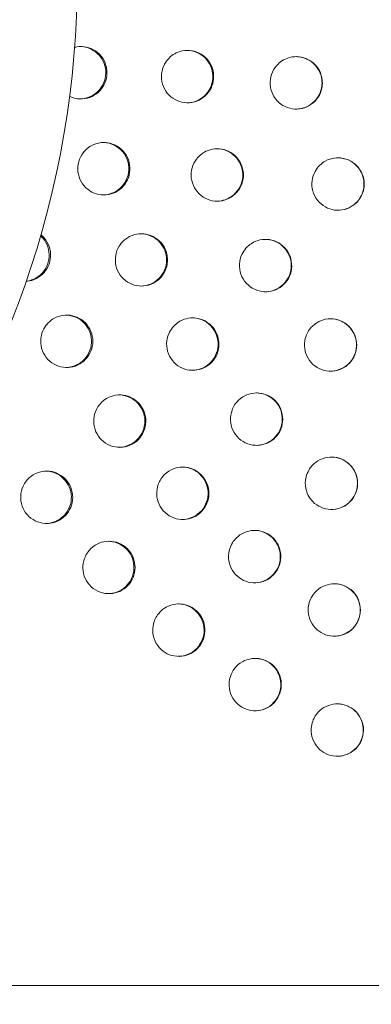
# Model space of a CAD drawing. Extents: x -22412 to -15133, y 10276 to 18264.
# Drawn here: x -18701 to -18654, y 13749 to 13881 of the extents above; entities that cross this region are included whole.
import ezdxf

# ---------------------------------------------------------------- set-up
doc = ezdxf.new("R2010")
doc.units = 0
doc.header["$MEASUREMENT"] = 0
doc.layers.add('B', color=3, linetype='Continuous')
doc.styles.add('KATALOG', font='swissl.ttf')
doc.dimstyles.new('KATALOG$0', dxfattribs={"dimscale": 200, "dimtxt": 1.75, "dimasz": 1, "dimexe": 0, "dimexo": 0, "dimgap": 0.3, "dimtad": 1, "dimlfac": 0.001, "dimzin": 0, "dimtxsty": 'KATALOG', "dimblk1": 'KATPFEIL', "dimblk2": 'KATPFEIL', "dimsah": 1, "dimcen": 1, "dimse1": 1, "dimse2": 1, "dimclrd": 256, "dimclre": 256, "dimclrt": 3, "dimadec": 0, "dimazin": 0, "dimtfac": 1, "dimtmove": 0, "dimatfit": 3, "dimldrblk": 'KATPFEIL', "dimfxl": 0, "dimtvp": 1, "dimtolj": 1, "dimtzin": 0, "dimarcsym": 0})

# ---------------------------------------------------------------- blocks, each defined once
blk = doc.blocks.new('zwi')
at = {"color": 0, "linetype": 'Continuous', "lineweight": 0, "extrusion": (2.44929e-16, 1, 0)}
for p, q in [((-151.09, -2363.87), (-151.09, -1825.25)), ((-151.09, -1825.25), (-151.09, -2364.2))]:
    blk.add_line(p, q, dxfattribs=at)
at = {"color": 0, "linetype": 'Continuous', "lineweight": 0, "extrusion": (0, 0, -1)}
blk.add_arc((16.33, -1851.15), 125, 117.9046, 62.0954, dxfattribs=at)
at = {"color": 0, "linetype": 'Continuous', "lineweight": 0}
for points, knots in [([(-221.65, -1523.84), (-272.58, -1543.98), (-319.99, -1571.67), (-402.82, -1639.36), (-438.27, -1679.31), (-493.53, -1767.38), (-513.41, -1815.44), (-535.6, -1914.77), (-537.98, -1966), (-525.1, -2066.51), (-509.85, -2115.77), (-463.26, -2207.49), (-431.89, -2249.92), (-356.16, -2323.72), (-311.75, -2355.03), (-214.37, -2403.34), (-161.38, -2420.28), (-52.2, -2438.05), (3.97, -2438.85), (113.77, -2424.16), (167.39, -2408.68), (266.57, -2362.98), (312.12, -2332.8), (390.48, -2260.79), (423.31, -2219.01), (472.85, -2128.17), (489.62, -2079.14), (505.46, -1978.84), (504.58, -1927.59), (485.35, -1827.96), (467, -1779.59), (414.66, -1690.49), (380.64, -1649.8), (300.31, -1580.15), (253.97, -1551.26), (199.11, -1527.73), (194.31, -1525.75), (189.47, -1523.84)], [5.120796, 5.120796, 5.120796, 5.120796, 5.442168, 5.442168, 5.762637, 5.762637, 6.081781, 6.081781, 6.39977, 6.39977, 6.717593, 6.717593, 7.036372, 7.036372, 7.356506, 7.356506, 7.677682, 7.677682, 7.999372, 7.999372, 8.321085, 8.321085, 8.642333, 8.642333, 8.962582, 8.962582, 9.281477, 9.281477, 9.599343, 9.599343, 9.917271, 9.917271, 10.236294, 10.236294, 10.556654, 10.556654, 10.587167, 10.587167, 10.587167, 10.587167]), ([(-207.68, -1559.18), (-254.63, -1577.74), (-298.26, -1603.17), (-374.62, -1665.21), (-407.31, -1701.84), (-458.49, -1782.66), (-476.91, -1826.88), (-497.6, -1918.47), (-499.8, -1965.85), (-487.65, -2058.91), (-473.29, -2104.57), (-429.45, -2189.38), (-400.02, -2228.53), (-329.15, -2296.31), (-287.76, -2324.97), (-197.25, -2368.91), (-148.16, -2384.24), (-76.06, -2395.53), (-54.22, -2397.56), (-32.34, -2398.24)], [5.120796, 5.120796, 5.120796, 5.120796, 5.439285, 5.439285, 5.758736, 5.758736, 6.079658, 6.079658, 6.40193, 6.40193, 6.7244, 6.7244, 7.045726, 7.045726, 7.365516, 7.365516, 7.684191, 7.684191, 7.820312, 7.820312, 7.820312, 7.820312]), ([(-83.18, -1969.89), (-82.81, -1970.35), (-82.64, -1970.78), (-82.43, -1971.54), (-82.39, -1972), (-82.49, -1972.9), (-82.63, -1973.33), (-83.08, -1974.14), (-83.38, -1974.5), (-84.1, -1975.06), (-84.5, -1975.27), (-85.37, -1975.52), (-85.84, -1975.56), (-86.75, -1975.46), (-87.17, -1975.33), (-87.95, -1974.92), (-88.3, -1974.64), (-88.87, -1973.98), (-89.09, -1973.59), (-89.38, -1972.74), (-89.44, -1972.29), (-89.38, -1971.39), (-89.27, -1970.94), (-88.86, -1970.12), (-88.58, -1969.75), (-87.9, -1969.15), (-87.52, -1968.93), (-86.66, -1968.63), (-86.2, -1968.56), (-85.29, -1968.61), (-84.85, -1968.71), (-84.2, -1969.02), (-83.96, -1969.16), (-83.48, -1969.54), (-83.3, -1969.74), (-83.18, -1969.89)], [0, 0, 0, 0, 0.178179, 0.178179, 0.414385, 0.414385, 0.652927, 0.652927, 0.896512, 0.896512, 1.128765, 1.128765, 1.372018, 1.372018, 1.603361, 1.603361, 1.83204, 1.83204, 2.06421, 2.06421, 2.300085, 2.300085, 2.538138, 2.538138, 2.780902, 2.780902, 3.010443, 3.010443, 3.252529, 3.252529, 3.485227, 3.485227, 3.629776, 3.629776, 3.805095, 3.805095, 3.805095, 3.805095]), ([(-50.87, -1971.28), (-50.91, -1971.34), (-50.96, -1971.39), (-51.31, -1971.78), (-51.69, -1972.05), (-52.53, -1972.45), (-52.98, -1972.56), (-53.9, -1972.59), (-54.35, -1972.52), (-55.19, -1972.23), (-55.57, -1972), (-56.23, -1971.43), (-56.5, -1971.08), (-56.91, -1970.29), (-57.04, -1969.85), (-57.08, -1969.38), (-57.08, -1969.35), (-57.08, -1969.32)], [0.622656, 0.622656, 0.622656, 0.622656, 0.660406, 0.660406, 0.91793, 0.91793, 1.175952, 1.175952, 1.426954, 1.426954, 1.670658, 1.670658, 1.916601, 1.916601, 2.166977, 2.166977, 2.183446, 2.183446, 2.183446, 2.183446]), ([(-57.07, -1969.33), (-57.04, -1969.57), (-56.98, -1969.81), (-56.76, -1970.46), (-56.53, -1970.85), (-55.94, -1971.53), (-55.57, -1971.82), (-54.74, -1972.23), (-54.29, -1972.35), (-53.38, -1972.41), (-52.93, -1972.35), (-52.08, -1972.08), (-51.7, -1971.87), (-51.23, -1971.48), (-51.11, -1971.37), (-51, -1971.25)], [1.777538, 1.777538, 1.777538, 1.777538, 1.912473, 1.912473, 2.158511, 2.158511, 2.413636, 2.413636, 2.668435, 2.668435, 2.916787, 2.916787, 3.157605, 3.157605, 3.249126, 3.249126, 3.249126, 3.249126]), ([(-62.06, -1972.99), (-61.78, -1973.47), (-61.68, -1973.9), (-61.56, -1974.64), (-61.58, -1975.08), (-61.77, -1975.93), (-61.95, -1976.34), (-62.46, -1977.08), (-62.8, -1977.4), (-63.55, -1977.89), (-63.97, -1978.06), (-64.85, -1978.24), (-65.31, -1978.24), (-66.2, -1978.06), (-66.61, -1977.9), (-67.35, -1977.42), (-67.67, -1977.12), (-68.19, -1976.4), (-68.38, -1976), (-68.59, -1975.14), (-68.62, -1974.71), (-68.5, -1973.85), (-68.36, -1973.43), (-67.92, -1972.64), (-67.61, -1972.28), (-66.88, -1971.71), (-66.46, -1971.5), (-65.57, -1971.26), (-65.11, -1971.23), (-64.22, -1971.34), (-63.79, -1971.47), (-63.12, -1971.84), (-62.85, -1972.04), (-62.34, -1972.54), (-62.16, -1972.82), (-62.06, -1972.99)], [0, 0, 0, 0, 0.166949, 0.166949, 0.393871, 0.393871, 0.625352, 0.625352, 0.867576, 0.867576, 1.097632, 1.097632, 1.338945, 1.338945, 1.569519, 1.569519, 1.799436, 1.799436, 2.033321, 2.033321, 2.260225, 2.260225, 2.490422, 2.490422, 2.734807, 2.734807, 2.977232, 2.977232, 3.217622, 3.217622, 3.449428, 3.449428, 3.61971, 3.61971, 3.829375, 3.829375, 3.829375, 3.829375]), ([(-89.42, -1971.96), (-89.41, -1972.18), (-89.39, -1972.39), (-89.24, -1973.05), (-89.06, -1973.48), (-88.53, -1974.24), (-88.19, -1974.56), (-87.41, -1975.06), (-86.98, -1975.23), (-86.07, -1975.38), (-85.61, -1975.37), (-84.73, -1975.18), (-84.33, -1975.01), (-83.62, -1974.53), (-83.31, -1974.23), (-82.81, -1973.53), (-82.62, -1973.12), (-82.46, -1972.44), (-82.43, -1972.2), (-82.42, -1971.96)], [1.323044, 1.323044, 1.323044, 1.323044, 1.424933, 1.424933, 1.641163, 1.641163, 1.858044, 1.858044, 2.074372, 2.074372, 2.288651, 2.288651, 2.493798, 2.493798, 2.690472, 2.690472, 2.900608, 2.900608, 3.015145, 3.015145, 3.015145, 3.015145]), ([(-68.59, -1974.64), (-68.59, -1974.69), (-68.58, -1974.74), (-68.55, -1975.23), (-68.44, -1975.66), (-68.06, -1976.46), (-67.79, -1976.82), (-67.12, -1977.44), (-66.72, -1977.68), (-65.85, -1978), (-65.39, -1978.07), (-64.48, -1978.02), (-64.04, -1977.92), (-63.26, -1977.56), (-62.91, -1977.32), (-62.3, -1976.71), (-62.05, -1976.34), (-61.7, -1975.52), (-61.6, -1975.09), (-61.59, -1974.64)], [1.520577, 1.520577, 1.520577, 1.520577, 1.545601, 1.545601, 1.770272, 1.770272, 1.999976, 1.999976, 2.236118, 2.236118, 2.472094, 2.472094, 2.699073, 2.699073, 2.91358, 2.91358, 3.140488, 3.140488, 3.367785, 3.367785, 3.367785, 3.367785]), ([(-25.77, -1976.08), (-25.7, -1976.51), (-25.72, -1976.95), (-25.91, -1977.81), (-26.08, -1978.22), (-26.59, -1978.96), (-26.92, -1979.29), (-27.7, -1979.79), (-28.13, -1979.97), (-29.04, -1980.14), (-29.51, -1980.13), (-30.39, -1979.94), (-30.8, -1979.77), (-31.51, -1979.3), (-31.81, -1979.02), (-32.32, -1978.33), (-32.51, -1977.92), (-32.73, -1977.05), (-32.76, -1976.6), (-32.65, -1975.79), (-32.54, -1975.44), (-32.38, -1975.12)], [0, 0, 0, 0, 0.130952, 0.130952, 0.263386, 0.263386, 0.402005, 0.402005, 0.540818, 0.540818, 0.678709, 0.678709, 0.810467, 0.810467, 0.934185, 0.934185, 1.068037, 1.068037, 1.203791, 1.203791, 1.312778, 1.312778, 1.312778, 1.312778]), ([(-92.81, -1977.92), (-92.39, -1978.33), (-92.17, -1978.75), (-91.87, -1979.48), (-91.79, -1979.92), (-91.78, -1980.83), (-91.87, -1981.28), (-92.22, -1982.13), (-92.48, -1982.51), (-93.14, -1983.17), (-93.53, -1983.43), (-94.38, -1983.78), (-94.84, -1983.87), (-95.76, -1983.86), (-96.2, -1983.77), (-97.02, -1983.43), (-97.39, -1983.19), (-98.03, -1982.59), (-98.29, -1982.22), (-98.66, -1981.41), (-98.76, -1980.97), (-98.8, -1980.07), (-98.73, -1979.62), (-98.42, -1978.76), (-98.17, -1978.36), (-97.55, -1977.68), (-97.17, -1977.41), (-96.33, -1977.02), (-95.87, -1976.91), (-94.96, -1976.88), (-94.51, -1976.95), (-93.84, -1977.2), (-93.61, -1977.31), (-93.12, -1977.62), (-92.93, -1977.79), (-92.81, -1977.92)], [0, 0, 0, 0, 0.178087, 0.178087, 0.411936, 0.411936, 0.64804, 0.64804, 0.888249, 0.888249, 1.128202, 1.128202, 1.368637, 1.368637, 1.60107, 1.60107, 1.828064, 1.828064, 2.05763, 2.05763, 2.291244, 2.291244, 2.527085, 2.527085, 2.766743, 2.766743, 3.006737, 3.006737, 3.247323, 3.247323, 3.480624, 3.480624, 3.615538, 3.615538, 3.778281, 3.778281, 3.778281, 3.778281]), ([(-38.72, -1978.61), (-38.55, -1979.14), (-38.53, -1979.59), (-38.58, -1980.33), (-38.69, -1980.76), (-39.07, -1981.58), (-39.35, -1981.95), (-40.03, -1982.58), (-40.43, -1982.82), (-41.31, -1983.13), (-41.77, -1983.19), (-42.68, -1983.14), (-43.12, -1983.04), (-43.92, -1982.66), (-44.28, -1982.41), (-44.89, -1981.77), (-45.13, -1981.4), (-45.46, -1980.57), (-45.55, -1980.12), (-45.54, -1979.24), (-45.46, -1978.81), (-45.13, -1977.99), (-44.89, -1977.61), (-44.26, -1976.95), (-43.88, -1976.69), (-43.03, -1976.31), (-42.57, -1976.22), (-41.66, -1976.2), (-41.21, -1976.28), (-40.38, -1976.6), (-40.01, -1976.83), (-39.46, -1977.33), (-39.26, -1977.56), (-38.97, -1978.02), (-38.83, -1978.28), (-38.72, -1978.61)], [0, 0, 0, 0, 0.166337, 0.166337, 0.401337, 0.401337, 0.650622, 0.650622, 0.898987, 0.898987, 1.148014, 1.148014, 1.386898, 1.386898, 1.621754, 1.621754, 1.859915, 1.859915, 2.102066, 2.102066, 2.336722, 2.336722, 2.576577, 2.576577, 2.824971, 2.824971, 3.07402, 3.07402, 3.314925, 3.314925, 3.549783, 3.549783, 3.713498, 3.713498, 3.842519, 3.842519, 3.842519, 3.842519]), ([(-32.73, -1976.54), (-32.73, -1976.61), (-32.72, -1976.68), (-32.68, -1977.18), (-32.56, -1977.61), (-32.16, -1978.42), (-31.87, -1978.79), (-31.17, -1979.4), (-30.76, -1979.63), (-29.88, -1979.92), (-29.42, -1979.98), (-28.51, -1979.91), (-28.08, -1979.79), (-27.29, -1979.4), (-26.94, -1979.14), (-26.35, -1978.49), (-26.11, -1978.1), (-25.85, -1977.4), (-25.78, -1977.11), (-25.74, -1976.72), (-25.73, -1976.63), (-25.73, -1976.54)], [1.062741, 1.062741, 1.062741, 1.062741, 1.083132, 1.083132, 1.215953, 1.215953, 1.357032, 1.357032, 1.496549, 1.496549, 1.636718, 1.636718, 1.770244, 1.770244, 1.902237, 1.902237, 2.036709, 2.036709, 2.12815, 2.12815, 2.155132, 2.155132, 2.155132, 2.155132]), ([(-72.97, -1979.7), (-72.61, -1980.17), (-72.45, -1980.61), (-72.25, -1981.37), (-72.22, -1981.83), (-72.34, -1982.73), (-72.49, -1983.16), (-72.95, -1983.96), (-73.26, -1984.31), (-73.99, -1984.86), (-74.39, -1985.06), (-75.27, -1985.3), (-75.74, -1985.33), (-76.64, -1985.22), (-77.06, -1985.08), (-77.83, -1984.65), (-78.17, -1984.37), (-78.73, -1983.69), (-78.95, -1983.29), (-79.22, -1982.44), (-79.27, -1981.99), (-79.2, -1981.08), (-79.07, -1980.64), (-78.65, -1979.82), (-78.36, -1979.46), (-77.67, -1978.87), (-77.28, -1978.66), (-76.42, -1978.37), (-75.95, -1978.31), (-75.04, -1978.38), (-74.61, -1978.5), (-73.96, -1978.81), (-73.73, -1978.96), (-73.26, -1979.35), (-73.08, -1979.55), (-72.97, -1979.7)], [0, 0, 0, 0, 0.178418, 0.178418, 0.41611, 0.41611, 0.656211, 0.656211, 0.901514, 0.901514, 1.135168, 1.135168, 1.379253, 1.379253, 1.611555, 1.611555, 1.841649, 1.841649, 2.075378, 2.075378, 2.312744, 2.312744, 2.552326, 2.552326, 2.796795, 2.796795, 3.027717, 3.027717, 3.273518, 3.273518, 3.506939, 3.506939, 3.651138, 3.651138, 3.826019, 3.826019, 3.826019, 3.826019]), ([(-45.55, -1979.61), (-45.54, -1979.88), (-45.5, -1980.15), (-45.32, -1980.84), (-45.13, -1981.24), (-44.59, -1981.97), (-44.25, -1982.29), (-43.46, -1982.76), (-43.02, -1982.92), (-42.11, -1983.06), (-41.65, -1983.03), (-40.78, -1982.82), (-40.38, -1982.64), (-39.66, -1982.13), (-39.36, -1981.81), (-38.87, -1981.07), (-38.7, -1980.65), (-38.57, -1980.01), (-38.55, -1979.81), (-38.55, -1979.61)], [1.821289, 1.821289, 1.821289, 1.821289, 1.975656, 1.975656, 2.229196, 2.229196, 2.493677, 2.493677, 2.757598, 2.757598, 3.017882, 3.017882, 3.267781, 3.267781, 3.519101, 3.519101, 3.775982, 3.775982, 3.890936, 3.890936, 3.890936, 3.890936]), ([(-98.78, -1980.3), (-98.78, -1980.68), (-98.71, -1981.05), (-98.42, -1981.84), (-98.18, -1982.24), (-97.55, -1982.93), (-97.17, -1983.2), (-96.33, -1983.59), (-95.88, -1983.7), (-94.97, -1983.73), (-94.52, -1983.66), (-93.69, -1983.36), (-93.31, -1983.14), (-92.65, -1982.56), (-92.37, -1982.21), (-91.96, -1981.42), (-91.84, -1980.98), (-91.79, -1980.45), (-91.79, -1980.38), (-91.79, -1980.3)], [1.223859, 1.223859, 1.223859, 1.223859, 1.395847, 1.395847, 1.606726, 1.606726, 1.816695, 1.816695, 2.026529, 2.026529, 2.229939, 2.229939, 2.428122, 2.428122, 2.628896, 2.628896, 2.834082, 2.834082, 2.86903, 2.86903, 2.86903, 2.86903]), ([(-79.25, -1981.74), (-79.24, -1981.94), (-79.22, -1982.15), (-79.09, -1982.8), (-78.91, -1983.23), (-78.4, -1983.99), (-78.07, -1984.33), (-77.3, -1984.84), (-76.87, -1985.01), (-75.96, -1985.19), (-75.5, -1985.19), (-74.62, -1985.01), (-74.21, -1984.84), (-73.49, -1984.37), (-73.18, -1984.08), (-72.67, -1983.39), (-72.47, -1982.98), (-72.29, -1982.28), (-72.25, -1982.01), (-72.25, -1981.74)], [1.345401, 1.345401, 1.345401, 1.345401, 1.441494, 1.441494, 1.660271, 1.660271, 1.879911, 1.879911, 2.098961, 2.098961, 2.316507, 2.316507, 2.524387, 2.524387, 2.723347, 2.723347, 2.935895, 2.935895, 3.065021, 3.065021, 3.065021, 3.065021]), ([(-51.11, -1983.13), (-50.85, -1983.63), (-50.77, -1984.06), (-50.7, -1984.8), (-50.74, -1985.24), (-50.98, -1986.08), (-51.18, -1986.48), (-51.73, -1987.2), (-52.08, -1987.51), (-52.87, -1987.95), (-53.29, -1988.1), (-54.17, -1988.23), (-54.64, -1988.2), (-55.51, -1987.98), (-55.91, -1987.8), (-56.62, -1987.29), (-56.93, -1986.96), (-57.41, -1986.22), (-57.58, -1985.8), (-57.74, -1984.94), (-57.74, -1984.5), (-57.58, -1983.64), (-57.42, -1983.23), (-56.94, -1982.46), (-56.62, -1982.13), (-55.86, -1981.6), (-55.43, -1981.41), (-54.53, -1981.21), (-54.08, -1981.2), (-53.19, -1981.35), (-52.77, -1981.51), (-52.12, -1981.91), (-51.86, -1982.12), (-51.37, -1982.66), (-51.2, -1982.94), (-51.11, -1983.13)], [0, 0, 0, 0, 0.168181, 0.168181, 0.40274, 0.40274, 0.642243, 0.642243, 0.891942, 0.891942, 1.129117, 1.129117, 1.375963, 1.375963, 1.612964, 1.612964, 1.85037, 1.85037, 2.092022, 2.092022, 2.326422, 2.326422, 2.564303, 2.564303, 2.813945, 2.813945, 3.063872, 3.063872, 3.309455, 3.309455, 3.547481, 3.547481, 3.724711, 3.724711, 3.942402, 3.942402, 3.942402, 3.942402]), ([(-57.72, -1984.64), (-57.71, -1985.08), (-57.62, -1985.51), (-57.29, -1986.32), (-57.04, -1986.7), (-56.4, -1987.35), (-56.02, -1987.61), (-55.16, -1987.97), (-54.71, -1988.07), (-53.8, -1988.07), (-53.35, -1987.99), (-52.55, -1987.67), (-52.19, -1987.45), (-51.55, -1986.87), (-51.28, -1986.51), (-50.88, -1985.71), (-50.76, -1985.27), (-50.73, -1984.76), (-50.73, -1984.7), (-50.72, -1984.64)], [1.587942, 1.587942, 1.587942, 1.587942, 1.816909, 1.816909, 2.052129, 2.052129, 2.294978, 2.294978, 2.537549, 2.537549, 2.772321, 2.772321, 2.992811, 2.992811, 3.225392, 3.225392, 3.463049, 3.463049, 3.493971, 3.493971, 3.493971, 3.493971]), ([(-101.47, -1986.98), (-101.01, -1987.35), (-100.74, -1987.74), (-100.37, -1988.43), (-100.23, -1988.86), (-100.13, -1989.74), (-100.16, -1990.18), (-100.38, -1991.02), (-100.57, -1991.42), (-101.11, -1992.14), (-101.45, -1992.46), (-102.25, -1992.93), (-102.69, -1993.09), (-103.6, -1993.22), (-104.06, -1993.2), (-104.93, -1992.98), (-105.33, -1992.8), (-106.03, -1992.3), (-106.32, -1992.01), (-106.8, -1991.3), (-106.98, -1990.88), (-107.17, -1990.01), (-107.18, -1989.55), (-107.03, -1988.67), (-106.87, -1988.25), (-106.4, -1987.49), (-106.09, -1987.16), (-105.35, -1986.62), (-104.92, -1986.42), (-104.02, -1986.21), (-103.55, -1986.19), (-102.79, -1986.31), (-102.5, -1986.4), (-101.87, -1986.68), (-101.63, -1986.86), (-101.47, -1986.98)], [0, 0, 0, 0, 0.178787, 0.178787, 0.415497, 0.415497, 0.645671, 0.645671, 0.876468, 0.876468, 1.120326, 1.120326, 1.364565, 1.364565, 1.605379, 1.605379, 1.836704, 1.836704, 2.053151, 2.053151, 2.288833, 2.288833, 2.527579, 2.527579, 2.759746, 2.759746, 2.998968, 2.998968, 3.24298, 3.24298, 3.486914, 3.486914, 3.648863, 3.648863, 3.846264, 3.846264, 3.846264, 3.846264]), ([(-82.91, -1987.77), (-82.49, -1988.19), (-82.27, -1988.6), (-81.97, -1989.34), (-81.89, -1989.78), (-81.88, -1990.69), (-81.97, -1991.14), (-82.32, -1991.99), (-82.58, -1992.38), (-83.24, -1993.03), (-83.63, -1993.29), (-84.48, -1993.64), (-84.94, -1993.73), (-85.86, -1993.72), (-86.3, -1993.63), (-87.12, -1993.3), (-87.49, -1993.06), (-88.13, -1992.45), (-88.39, -1992.08), (-88.76, -1991.27), (-88.86, -1990.83), (-88.9, -1989.93), (-88.83, -1989.47), (-88.52, -1988.61), (-88.27, -1988.22), (-87.65, -1987.54), (-87.27, -1987.26), (-86.43, -1986.88), (-85.97, -1986.77), (-85.06, -1986.74), (-84.61, -1986.81), (-83.94, -1987.05), (-83.71, -1987.17), (-83.23, -1987.48), (-83.03, -1987.65), (-82.91, -1987.77)], [0, 0, 0, 0, 0.178087, 0.178087, 0.411936, 0.411936, 0.64804, 0.64804, 0.888249, 0.888249, 1.128202, 1.128202, 1.368637, 1.368637, 1.60107, 1.60107, 1.828064, 1.828064, 2.05763, 2.05763, 2.291244, 2.291244, 2.527085, 2.527085, 2.766743, 2.766743, 3.006737, 3.006737, 3.247323, 3.247323, 3.480624, 3.480624, 3.615538, 3.615538, 3.778281, 3.778281, 3.778281, 3.778281]), ([(-26.31, -1990.2), (-26.23, -1990.62), (-26.22, -1991.06), (-26.38, -1991.93), (-26.54, -1992.34), (-27.01, -1993.11), (-27.33, -1993.45), (-28.09, -1993.98), (-28.52, -1994.18), (-29.42, -1994.38), (-29.89, -1994.39), (-30.78, -1994.24), (-31.19, -1994.08), (-31.94, -1993.63), (-32.27, -1993.33), (-32.81, -1992.62), (-33.01, -1992.22), (-33.24, -1991.35), (-33.27, -1990.9), (-33.16, -1990.01), (-33.03, -1989.59), (-32.6, -1988.81), (-32.31, -1988.46), (-31.6, -1987.88), (-31.19, -1987.67), (-30.3, -1987.4), (-29.83, -1987.36), (-28.92, -1987.46), (-28.5, -1987.59), (-27.72, -1988), (-27.37, -1988.28), (-26.89, -1988.84), (-26.72, -1989.09), (-26.46, -1989.63), (-26.37, -1989.9), (-26.31, -1990.2)], [0, 0, 0, 0, 0.131149, 0.131149, 0.263546, 0.263546, 0.402461, 0.402461, 0.541551, 0.541551, 0.680521, 0.680521, 0.812861, 0.812861, 0.944673, 0.944673, 1.07875, 1.07875, 1.214734, 1.214734, 1.346776, 1.346776, 1.482478, 1.482478, 1.621583, 1.621583, 1.761702, 1.761702, 1.894688, 1.894688, 2.026287, 2.026287, 2.116825, 2.116825, 2.205462, 2.205462, 2.205462, 2.205462]), ([(-62.63, -1989.52), (-62.31, -1989.97), (-62.16, -1990.38), (-61.97, -1991.11), (-61.94, -1991.54), (-62.04, -1992.41), (-62.17, -1992.83), (-62.6, -1993.63), (-62.9, -1993.99), (-63.6, -1994.56), (-63.99, -1994.77), (-64.86, -1995.04), (-65.33, -1995.09), (-66.23, -1995), (-66.66, -1994.88), (-67.45, -1994.48), (-67.8, -1994.21), (-68.38, -1993.54), (-68.61, -1993.16), (-68.91, -1992.33), (-68.97, -1991.91), (-68.95, -1991.04), (-68.85, -1990.61), (-68.5, -1989.78), (-68.24, -1989.39), (-67.57, -1988.75), (-67.18, -1988.5), (-66.31, -1988.16), (-65.85, -1988.07), (-64.94, -1988.09), (-64.5, -1988.19), (-63.79, -1988.49), (-63.51, -1988.66), (-62.95, -1989.11), (-62.75, -1989.36), (-62.63, -1989.52)], [0, 0, 0, 0, 0.165765, 0.165765, 0.383778, 0.383778, 0.6062, 0.6062, 0.84231, 0.84231, 1.064747, 1.064747, 1.301298, 1.301298, 1.526092, 1.526092, 1.747926, 1.747926, 1.973058, 1.973058, 2.191353, 2.191353, 2.413078, 2.413078, 2.647909, 2.647909, 2.882305, 2.882305, 3.117877, 3.117877, 3.344469, 3.344469, 3.507655, 3.507655, 3.707624, 3.707624, 3.707624, 3.707624]), ([(-107.15, -1989.64), (-107.15, -1989.66), (-107.15, -1989.67), (-107.14, -1990.13), (-107.04, -1990.56), (-106.69, -1991.39), (-106.42, -1991.78), (-105.75, -1992.43), (-105.36, -1992.68), (-104.5, -1993.02), (-104.04, -1993.1), (-103.13, -1993.08), (-102.69, -1992.98), (-101.88, -1992.63), (-101.51, -1992.39), (-100.88, -1991.77), (-100.63, -1991.4), (-100.28, -1990.6), (-100.18, -1990.17), (-100.16, -1989.71), (-100.15, -1989.68), (-100.15, -1989.64)], [1.124242, 1.124242, 1.124242, 1.124242, 1.130859, 1.130859, 1.32283, 1.32283, 1.526502, 1.526502, 1.728607, 1.728607, 1.930644, 1.930644, 2.125237, 2.125237, 2.316091, 2.316091, 2.509988, 2.509988, 2.699625, 2.699625, 2.713066, 2.713066, 2.713066, 2.713066]), ([(-88.88, -1990.18), (-88.88, -1990.56), (-88.81, -1990.94), (-88.52, -1991.74), (-88.28, -1992.15), (-87.65, -1992.83), (-87.27, -1993.1), (-86.43, -1993.49), (-85.98, -1993.6), (-85.07, -1993.64), (-84.62, -1993.57), (-83.79, -1993.27), (-83.41, -1993.04), (-82.75, -1992.46), (-82.47, -1992.11), (-82.07, -1991.32), (-81.94, -1990.88), (-81.89, -1990.35), (-81.89, -1990.26), (-81.89, -1990.18)], [1.220843, 1.220843, 1.220843, 1.220843, 1.395847, 1.395847, 1.606726, 1.606726, 1.816695, 1.816695, 2.026529, 2.026529, 2.229939, 2.229939, 2.428122, 2.428122, 2.628896, 2.628896, 2.834082, 2.834082, 2.872046, 2.872046, 2.872046, 2.872046]), ([(-68.96, -1991.52), (-68.96, -1991.69), (-68.94, -1991.87), (-68.84, -1992.48), (-68.68, -1992.9), (-68.22, -1993.67), (-67.91, -1994), (-67.17, -1994.55), (-66.75, -1994.75), (-65.85, -1994.97), (-65.39, -1994.99), (-64.49, -1994.85), (-64.08, -1994.7), (-63.33, -1994.27), (-63.01, -1993.99), (-62.46, -1993.32), (-62.25, -1992.92), (-62.02, -1992.18), (-61.97, -1991.85), (-61.96, -1991.52)], [1.371546, 1.371546, 1.371546, 1.371546, 1.457529, 1.457529, 1.66946, 1.66946, 1.887003, 1.887003, 2.108643, 2.108643, 2.330192, 2.330192, 2.541293, 2.541293, 2.74311, 2.74311, 2.957527, 2.957527, 3.117283, 3.117283, 3.117283, 3.117283]), ([(-39.64, -1993.51), (-39.43, -1994.03), (-39.38, -1994.48), (-39.37, -1995.22), (-39.44, -1995.65), (-39.75, -1996.48), (-39.98, -1996.86), (-40.6, -1997.54), (-40.97, -1997.81), (-41.81, -1998.2), (-42.27, -1998.32), (-43.18, -1998.35), (-43.63, -1998.28), (-44.47, -1997.98), (-44.85, -1997.76), (-45.51, -1997.18), (-45.79, -1996.83), (-46.2, -1996.04), (-46.32, -1995.6), (-46.4, -1994.72), (-46.36, -1994.29), (-46.11, -1993.44), (-45.91, -1993.04), (-45.35, -1992.33), (-44.99, -1992.03), (-44.18, -1991.58), (-43.74, -1991.43), (-42.82, -1991.33), (-42.36, -1991.37), (-41.5, -1991.61), (-41.11, -1991.8), (-40.51, -1992.26), (-40.29, -1992.48), (-39.87, -1993.02), (-39.74, -1993.29), (-39.64, -1993.51)], [0, 0, 0, 0, 0.169016, 0.169016, 0.41183, 0.41183, 0.660406, 0.660406, 0.91793, 0.91793, 1.175952, 1.175952, 1.426954, 1.426954, 1.670658, 1.670658, 1.916601, 1.916601, 2.166977, 2.166977, 2.409582, 2.409582, 2.65653, 2.65653, 2.914111, 2.914111, 3.172123, 3.172123, 3.425781, 3.425781, 3.66987, 3.66987, 3.844567, 3.844567, 4.046064, 4.046064, 4.046064, 4.046064]), ([(-33.24, -1990.82), (-33.24, -1990.96), (-33.23, -1991.11), (-33.15, -1991.69), (-33.01, -1992.11), (-32.56, -1992.89), (-32.25, -1993.25), (-31.52, -1993.82), (-31.1, -1994.02), (-30.21, -1994.26), (-29.74, -1994.29), (-28.85, -1994.17), (-28.42, -1994.03), (-27.66, -1993.61), (-27.32, -1993.32), (-26.76, -1992.64), (-26.54, -1992.24), (-26.32, -1991.53), (-26.27, -1991.24), (-26.25, -1990.91), (-26.25, -1990.86), (-26.25, -1990.82)], [1.344892, 1.344892, 1.344892, 1.344892, 1.402087, 1.402087, 1.576498, 1.576498, 1.759762, 1.759762, 1.942485, 1.942485, 2.125488, 2.125488, 2.299573, 2.299573, 2.472673, 2.472673, 2.649277, 2.649277, 2.765397, 2.765397, 2.782937, 2.782937, 2.782937, 2.782937]), ([(-46.38, -1994.8), (-46.37, -1995.17), (-46.31, -1995.54), (-46.04, -1996.31), (-45.82, -1996.7), (-45.22, -1997.39), (-44.85, -1997.68), (-44.02, -1998.09), (-43.57, -1998.21), (-42.66, -1998.27), (-42.21, -1998.22), (-41.37, -1997.94), (-40.98, -1997.73), (-40.31, -1997.17), (-40.02, -1996.82), (-39.59, -1996.04), (-39.45, -1995.6), (-39.39, -1995.04), (-39.38, -1994.92), (-39.38, -1994.8)], [1.707112, 1.707112, 1.707112, 1.707112, 1.912473, 1.912473, 2.158511, 2.158511, 2.413636, 2.413636, 2.668435, 2.668435, 2.916787, 2.916787, 3.157605, 3.157605, 3.401224, 3.401224, 3.650242, 3.650242, 3.716378, 3.716378, 3.716378, 3.716378]), ([(-109.06, -1996.96), (-108.55, -1997.28), (-108.24, -1997.65), (-107.79, -1998.29), (-107.61, -1998.7), (-107.41, -1999.56), (-107.4, -2000), (-107.52, -2000.86), (-107.67, -2001.28), (-108.12, -2002.06), (-108.44, -2002.42), (-109.18, -2002.98), (-109.6, -2003.18), (-110.5, -2003.41), (-110.97, -2003.44), (-111.86, -2003.31), (-112.28, -2003.16), (-113.02, -2002.74), (-113.34, -2002.48), (-113.89, -2001.82), (-114.11, -2001.43), (-114.39, -2000.58), (-114.44, -2000.12), (-114.38, -1999.24), (-114.27, -1998.81), (-113.89, -1998.01), (-113.62, -1997.64), (-112.94, -1997.03), (-112.54, -1996.79), (-111.67, -1996.48), (-111.2, -1996.41), (-110.44, -1996.45), (-110.14, -1996.5), (-109.49, -1996.71), (-109.23, -1996.86), (-109.06, -1996.96)], [0, 0, 0, 0, 0.182147, 0.182147, 0.428062, 0.428062, 0.668244, 0.668244, 0.908944, 0.908944, 1.166005, 1.166005, 1.420797, 1.420797, 1.676024, 1.676024, 1.919125, 1.919125, 2.143951, 2.143951, 2.388762, 2.388762, 2.637398, 2.637398, 2.878516, 2.878516, 3.125876, 3.125876, 3.380502, 3.380502, 3.635689, 3.635689, 3.80294, 3.80294, 4.007654, 4.007654, 4.007654, 4.007654]), ([(-91.71, -1997.08), (-91.23, -1997.44), (-90.96, -1997.82), (-90.57, -1998.51), (-90.43, -1998.93), (-90.31, -1999.81), (-90.33, -2000.25), (-90.54, -2001.1), (-90.73, -2001.5), (-91.25, -2002.24), (-91.59, -2002.56), (-92.37, -2003.05), (-92.81, -2003.22), (-93.72, -2003.37), (-94.18, -2003.35), (-95.06, -2003.15), (-95.46, -2002.97), (-96.16, -2002.49), (-96.46, -2002.2), (-96.95, -2001.5), (-97.14, -2001.09), (-97.35, -2000.21), (-97.37, -1999.76), (-97.23, -1998.87), (-97.08, -1998.46), (-96.62, -1997.69), (-96.32, -1997.34), (-95.59, -1996.79), (-95.17, -1996.59), (-94.27, -1996.35), (-93.8, -1996.33), (-93.04, -1996.43), (-92.74, -1996.52), (-92.11, -1996.78), (-91.86, -1996.96), (-91.71, -1997.08)], [0, 0, 0, 0, 0.178999, 0.178999, 0.416792, 0.416792, 0.648185, 0.648185, 0.88017, 0.88017, 1.125328, 1.125328, 1.370849, 1.370849, 1.613614, 1.613614, 1.846387, 1.846387, 2.063806, 2.063806, 2.300549, 2.300549, 2.54048, 2.54048, 2.773658, 2.773658, 3.013722, 3.013722, 3.259019, 3.259019, 3.504904, 3.504904, 3.667679, 3.667679, 3.865984, 3.865984, 3.865984, 3.865984]), ([(-73.01, -1997.64), (-72.59, -1998.06), (-72.38, -1998.47), (-72.07, -1999.21), (-71.99, -1999.65), (-71.99, -2000.56), (-72.07, -2001.01), (-72.42, -2001.86), (-72.68, -2002.25), (-73.34, -2002.9), (-73.73, -2003.16), (-74.59, -2003.51), (-75.04, -2003.6), (-75.96, -2003.6), (-76.4, -2003.51), (-77.22, -2003.17), (-77.59, -2002.93), (-78.23, -2002.32), (-78.49, -2001.96), (-78.86, -2001.14), (-78.96, -2000.7), (-79, -1999.8), (-78.93, -1999.34), (-78.62, -1998.48), (-78.38, -1998.08), (-77.75, -1997.4), (-77.37, -1997.13), (-76.53, -1996.74), (-76.07, -1996.63), (-75.16, -1996.6), (-74.71, -1996.67), (-74.04, -1996.92), (-73.81, -1997.03), (-73.33, -1997.34), (-73.14, -1997.52), (-73.01, -1997.64)], [0, 0, 0, 0, 0.178087, 0.178087, 0.411936, 0.411936, 0.64804, 0.64804, 0.888249, 0.888249, 1.128202, 1.128202, 1.368637, 1.368637, 1.60107, 1.60107, 1.828064, 1.828064, 2.05763, 2.05763, 2.291244, 2.291244, 2.527085, 2.527085, 2.766743, 2.766743, 3.006737, 3.006737, 3.247323, 3.247323, 3.480624, 3.480624, 3.615538, 3.615538, 3.778281, 3.778281, 3.778281, 3.778281]), ([(-52.07, -1999.36), (-51.76, -1999.82), (-51.63, -2000.24), (-51.47, -2000.97), (-51.45, -2001.41), (-51.59, -2002.27), (-51.74, -2002.69), (-52.2, -2003.47), (-52.51, -2003.81), (-53.23, -2004.36), (-53.63, -2004.55), (-54.5, -2004.79), (-54.97, -2004.82), (-55.87, -2004.7), (-56.3, -2004.56), (-57.07, -2004.14), (-57.41, -2003.85), (-57.97, -2003.17), (-58.18, -2002.77), (-58.45, -2001.94), (-58.5, -2001.51), (-58.44, -2000.64), (-58.33, -2000.21), (-57.95, -1999.39), (-57.67, -1999.02), (-56.98, -1998.4), (-56.58, -1998.16), (-55.7, -1997.85), (-55.24, -1997.79), (-54.33, -1997.84), (-53.89, -1997.95), (-53.2, -1998.28), (-52.92, -1998.45), (-52.38, -1998.93), (-52.18, -1999.19), (-52.07, -1999.36)], [0, 0, 0, 0, 0.166067, 0.166067, 0.386672, 0.386672, 0.611652, 0.611652, 0.848025, 0.848025, 1.072445, 1.072445, 1.310087, 1.310087, 1.536212, 1.536212, 1.760226, 1.760226, 1.987794, 1.987794, 2.208557, 2.208557, 2.432611, 2.432611, 2.670122, 2.670122, 2.906674, 2.906674, 3.143347, 3.143347, 3.371066, 3.371066, 3.536972, 3.536972, 3.739992, 3.739992, 3.739992, 3.739992]), ([(-114.42, -1999.88), (-114.42, -2000.03), (-114.41, -2000.17), (-114.33, -2000.76), (-114.19, -2001.18), (-113.74, -2001.97), (-113.44, -2002.32), (-112.7, -2002.89), (-112.29, -2003.1), (-111.4, -2003.34), (-110.94, -2003.37), (-110.05, -2003.26), (-109.63, -2003.12), (-108.86, -2002.7), (-108.52, -2002.42), (-107.95, -2001.74), (-107.73, -2001.35), (-107.48, -2000.58), (-107.43, -2000.23), (-107.42, -1999.88)], [1.160151, 1.160151, 1.160151, 1.160151, 1.231366, 1.231366, 1.443497, 1.443497, 1.666498, 1.666498, 1.888861, 1.888861, 2.108151, 2.108151, 2.320105, 2.320105, 2.530649, 2.530649, 2.745403, 2.745403, 2.916027, 2.916027, 2.916027, 2.916027]), ([(-97.34, -1999.81), (-97.34, -1999.85), (-97.34, -1999.89), (-97.31, -2000.37), (-97.21, -2000.81), (-96.84, -2001.63), (-96.56, -2002.02), (-95.88, -2002.65), (-95.48, -2002.89), (-94.62, -2003.22), (-94.16, -2003.29), (-93.25, -2003.25), (-92.81, -2003.15), (-92.01, -2002.79), (-91.65, -2002.53), (-91.03, -2001.91), (-90.78, -2001.53), (-90.44, -2000.72), (-90.35, -2000.29), (-90.34, -1999.84), (-90.34, -1999.82), (-90.34, -1999.81)], [1.124205, 1.124205, 1.124205, 1.124205, 1.143237, 1.143237, 1.337702, 1.337702, 1.544094, 1.544094, 1.748681, 1.748681, 1.952835, 1.952835, 2.149429, 2.149429, 2.342684, 2.342684, 2.539184, 2.539184, 2.731313, 2.731313, 2.73874, 2.73874, 2.73874, 2.73874]), ([(-78.99, -2000.07), (-78.98, -2000.46), (-78.91, -2000.85), (-78.62, -2001.65), (-78.38, -2002.06), (-77.75, -2002.74), (-77.37, -2003.02), (-76.53, -2003.41), (-76.08, -2003.51), (-75.17, -2003.55), (-74.72, -2003.48), (-73.89, -2003.18), (-73.51, -2002.96), (-72.85, -2002.38), (-72.57, -2002.02), (-72.17, -2001.23), (-72.04, -2000.79), (-71.99, -2000.25), (-71.99, -2000.16), (-71.99, -2000.07)], [1.217835, 1.217835, 1.217835, 1.217835, 1.395847, 1.395847, 1.606726, 1.606726, 1.816695, 1.816695, 2.026529, 2.026529, 2.229939, 2.229939, 2.428122, 2.428122, 2.628896, 2.628896, 2.834082, 2.834082, 2.875055, 2.875055, 2.875055, 2.875055]), ([(-58.48, -2001.26), (-58.48, -2001.4), (-58.47, -2001.54), (-58.39, -2002.12), (-58.25, -2002.54), (-57.82, -2003.32), (-57.52, -2003.67), (-56.81, -2004.25), (-56.4, -2004.46), (-55.51, -2004.72), (-55.04, -2004.76), (-54.14, -2004.66), (-53.71, -2004.52), (-52.95, -2004.11), (-52.62, -2003.85), (-52.05, -2003.2), (-51.83, -2002.81), (-51.55, -2002.03), (-51.48, -2001.65), (-51.48, -2001.26)], [1.416399, 1.416399, 1.416399, 1.416399, 1.485405, 1.485405, 1.701301, 1.701301, 1.922591, 1.922591, 2.148819, 2.148819, 2.376087, 2.376087, 2.592168, 2.592168, 2.797878, 2.797878, 3.016211, 3.016211, 3.204371, 3.204371, 3.204371, 3.204371]), ([(-27.2, -2004.5), (-27.08, -2004.95), (-27.06, -2005.39), (-27.15, -2006.23), (-27.29, -2006.65), (-27.71, -2007.45), (-28.01, -2007.81), (-28.73, -2008.4), (-29.15, -2008.62), (-30.04, -2008.88), (-30.51, -2008.92), (-31.41, -2008.82), (-31.84, -2008.69), (-32.61, -2008.28), (-32.96, -2008), (-33.53, -2007.33), (-33.76, -2006.94), (-34.04, -2006.09), (-34.1, -2005.64), (-34.05, -2004.75), (-33.94, -2004.32), (-33.56, -2003.52), (-33.3, -2003.15), (-32.63, -2002.53), (-32.23, -2002.28), (-31.36, -2001.96), (-30.9, -2001.89), (-29.99, -2001.93), (-29.55, -2002.03), (-28.74, -2002.4), (-28.38, -2002.65), (-27.87, -2003.18), (-27.68, -2003.42), (-27.42, -2003.88), (-27.3, -2004.15), (-27.2, -2004.5)], [0, 0, 0, 0, 0.142167, 0.142167, 0.298233, 0.298233, 0.463898, 0.463898, 0.628427, 0.628427, 0.79422, 0.79422, 0.951501, 0.951501, 1.107186, 1.107186, 1.265333, 1.265333, 1.425962, 1.425962, 1.581724, 1.581724, 1.74138, 1.74138, 1.905909, 1.905909, 2.070855, 2.070855, 2.229271, 2.229271, 2.384804, 2.384804, 2.491983, 2.491983, 2.573279, 2.573279, 2.573279, 2.573279]), ([(-34.08, -2005.37), (-34.08, -2005.6), (-34.06, -2005.82), (-33.92, -2006.48), (-33.75, -2006.89), (-33.26, -2007.65), (-32.93, -2007.99), (-32.16, -2008.51), (-31.73, -2008.69), (-30.83, -2008.87), (-30.36, -2008.87), (-29.48, -2008.7), (-29.07, -2008.54), (-28.33, -2008.06), (-28.01, -2007.76), (-27.49, -2007.04), (-27.3, -2006.63), (-27.12, -2005.93), (-27.09, -2005.65), (-27.08, -2005.37)], [1.87838, 1.87838, 1.87838, 1.87838, 2.010412, 2.010412, 2.26798, 2.26798, 2.537609, 2.537609, 2.806543, 2.806543, 3.073755, 3.073755, 3.328976, 3.328976, 3.584435, 3.584435, 3.845404, 3.845404, 4.007149, 4.007149, 4.007149, 4.007149]), ([(-99.21, -2007.46), (-98.69, -2007.76), (-98.37, -2008.11), (-97.9, -2008.73), (-97.7, -2009.13), (-97.47, -2009.98), (-97.43, -2010.42), (-97.53, -2011.29), (-97.65, -2011.71), (-98.07, -2012.51), (-98.37, -2012.88), (-99.09, -2013.47), (-99.5, -2013.69), (-100.39, -2013.96), (-100.86, -2014), (-101.76, -2013.91), (-102.19, -2013.78), (-102.97, -2013.37), (-103.32, -2013.1), (-103.9, -2012.43), (-104.12, -2012.04), (-104.42, -2011.19), (-104.48, -2010.74), (-104.43, -2009.85), (-104.32, -2009.42), (-103.95, -2008.62), (-103.69, -2008.25), (-103.02, -2007.62), (-102.62, -2007.37), (-101.76, -2007.05), (-101.29, -2006.97), (-100.54, -2007), (-100.25, -2007.05), (-99.63, -2007.23), (-99.38, -2007.36), (-99.21, -2007.46)], [0, 0, 0, 0, 0.181056, 0.181056, 0.428424, 0.428424, 0.670462, 0.670462, 0.912936, 0.912936, 1.17134, 1.17134, 1.428094, 1.428094, 1.686634, 1.686634, 1.932488, 1.932488, 2.175355, 2.175355, 2.421886, 2.421886, 2.672381, 2.672381, 2.91518, 2.91518, 3.164379, 3.164379, 3.420964, 3.420964, 3.67806, 3.67806, 3.83882, 3.83882, 4.035039, 4.035039, 4.035039, 4.035039]), ([(-81.99, -2007.28), (-81.51, -2007.63), (-81.23, -2008.01), (-80.82, -2008.68), (-80.66, -2009.11), (-80.52, -2009.98), (-80.53, -2010.42), (-80.72, -2011.28), (-80.89, -2011.68), (-81.39, -2012.43), (-81.72, -2012.76), (-82.49, -2013.27), (-82.93, -2013.45), (-83.83, -2013.63), (-84.3, -2013.62), (-85.18, -2013.44), (-85.59, -2013.27), (-86.3, -2012.81), (-86.61, -2012.53), (-87.12, -2011.84), (-87.32, -2011.43), (-87.55, -2010.56), (-87.58, -2010.11), (-87.46, -2009.22), (-87.32, -2008.8), (-86.89, -2008.02), (-86.6, -2007.67), (-85.88, -2007.1), (-85.47, -2006.88), (-84.57, -2006.62), (-84.11, -2006.58), (-83.34, -2006.67), (-83.04, -2006.75), (-82.4, -2007), (-82.15, -2007.17), (-81.99, -2007.28)], [0, 0, 0, 0, 0.179186, 0.179186, 0.418153, 0.418153, 0.650928, 0.650928, 0.884256, 0.884256, 1.130889, 1.130889, 1.377863, 1.377863, 1.623028, 1.623028, 1.85755, 1.85755, 2.076059, 2.076059, 2.31395, 2.31395, 2.555198, 2.555198, 2.789481, 2.789481, 3.030393, 3.030393, 3.277149, 3.277149, 3.525389, 3.525389, 3.689002, 3.689002, 3.888446, 3.888446, 3.888446, 3.888446]), ([(-63.11, -2007.51), (-62.69, -2007.93), (-62.48, -2008.35), (-62.18, -2009.08), (-62.09, -2009.53), (-62.09, -2010.44), (-62.17, -2010.89), (-62.52, -2011.74), (-62.78, -2012.13), (-63.44, -2012.78), (-63.83, -2013.04), (-64.69, -2013.39), (-65.15, -2013.48), (-66.06, -2013.48), (-66.5, -2013.39), (-67.32, -2013.05), (-67.69, -2012.81), (-68.33, -2012.2), (-68.59, -2011.84), (-68.96, -2011.02), (-69.06, -2010.58), (-69.1, -2009.68), (-69.03, -2009.22), (-68.72, -2008.36), (-68.48, -2007.96), (-67.85, -2007.28), (-67.47, -2007.01), (-66.63, -2006.62), (-66.17, -2006.51), (-65.26, -2006.48), (-64.81, -2006.55), (-64.14, -2006.79), (-63.91, -2006.91), (-63.43, -2007.22), (-63.24, -2007.39), (-63.11, -2007.51)], [0, 0, 0, 0, 0.178087, 0.178087, 0.411936, 0.411936, 0.64804, 0.64804, 0.888249, 0.888249, 1.128202, 1.128202, 1.368637, 1.368637, 1.60107, 1.60107, 1.828064, 1.828064, 2.05763, 2.05763, 2.291244, 2.291244, 2.527085, 2.527085, 2.766743, 2.766743, 3.006737, 3.006737, 3.247323, 3.247323, 3.480624, 3.480624, 3.615538, 3.615538, 3.778281, 3.778281, 3.778281, 3.778281]), ([(-115.48, -2007.74), (-114.94, -2008), (-114.6, -2008.32), (-114.09, -2008.89), (-113.86, -2009.28), (-113.56, -2010.1), (-113.49, -2010.54), (-113.51, -2011.41), (-113.6, -2011.84), (-113.95, -2012.67), (-114.22, -2013.06), (-114.88, -2013.71), (-115.27, -2013.96), (-116.13, -2014.3), (-116.6, -2014.39), (-117.51, -2014.37), (-117.95, -2014.28), (-118.77, -2013.93), (-119.13, -2013.69), (-119.76, -2013.07), (-120.02, -2012.7), (-120.38, -2011.89), (-120.48, -2011.44), (-120.51, -2010.56), (-120.44, -2010.12), (-120.14, -2009.29), (-119.91, -2008.9), (-119.31, -2008.22), (-118.94, -2007.94), (-118.1, -2007.54), (-117.65, -2007.42), (-116.89, -2007.38), (-116.59, -2007.4), (-115.94, -2007.54), (-115.66, -2007.65), (-115.48, -2007.74)], [0, 0, 0, 0, 0.178811, 0.178811, 0.429648, 0.429648, 0.676015, 0.676015, 0.92269, 0.92269, 1.184404, 1.184404, 1.445717, 1.445717, 1.707582, 1.707582, 1.960066, 1.960066, 2.20708, 2.20708, 2.457018, 2.457018, 2.711318, 2.711318, 2.95756, 2.95756, 3.2092, 3.2092, 3.470361, 3.470361, 3.731998, 3.731998, 3.900268, 3.900268, 4.107126, 4.107126, 4.107126, 4.107126]), ([(-41.06, -2009.24), (-40.78, -2009.72), (-40.68, -2010.15), (-40.56, -2010.89), (-40.58, -2011.33), (-40.77, -2012.18), (-40.95, -2012.59), (-41.46, -2013.34), (-41.8, -2013.66), (-42.55, -2014.15), (-42.97, -2014.32), (-43.85, -2014.5), (-44.31, -2014.5), (-45.2, -2014.32), (-45.61, -2014.16), (-46.35, -2013.68), (-46.67, -2013.38), (-47.19, -2012.66), (-47.38, -2012.25), (-47.59, -2011.39), (-47.62, -2010.96), (-47.5, -2010.09), (-47.36, -2009.67), (-46.92, -2008.88), (-46.61, -2008.52), (-45.88, -2007.95), (-45.46, -2007.74), (-44.57, -2007.49), (-44.11, -2007.46), (-43.22, -2007.57), (-42.79, -2007.71), (-42.12, -2008.08), (-41.85, -2008.27), (-41.34, -2008.78), (-41.16, -2009.06), (-41.06, -2009.24)], [0, 0, 0, 0, 0.166949, 0.166949, 0.393871, 0.393871, 0.625352, 0.625352, 0.867576, 0.867576, 1.097632, 1.097632, 1.338945, 1.338945, 1.569519, 1.569519, 1.799436, 1.799436, 2.033321, 2.033321, 2.260225, 2.260225, 2.490422, 2.490422, 2.734807, 2.734807, 2.977232, 2.977232, 3.217622, 3.217622, 3.449428, 3.449428, 3.61971, 3.61971, 3.829375, 3.829375, 3.829375, 3.829375]), ([(-69.09, -2009.97), (-69.08, -2010.36), (-69.01, -2010.76), (-68.72, -2011.57), (-68.48, -2011.97), (-67.85, -2012.66), (-67.47, -2012.94), (-66.63, -2013.32), (-66.18, -2013.43), (-65.27, -2013.47), (-64.82, -2013.4), (-63.99, -2013.1), (-63.61, -2012.87), (-62.95, -2012.29), (-62.67, -2011.94), (-62.27, -2011.15), (-62.14, -2010.71), (-62.09, -2010.16), (-62.09, -2010.06), (-62.09, -2009.97)], [1.214833, 1.214833, 1.214833, 1.214833, 1.395847, 1.395847, 1.606726, 1.606726, 1.816695, 1.816695, 2.026529, 2.026529, 2.229939, 2.229939, 2.428122, 2.428122, 2.628896, 2.628896, 2.834082, 2.834082, 2.878059, 2.878059, 2.878059, 2.878059]), ([(-120.5, -2010.87), (-120.5, -2011.18), (-120.45, -2011.49), (-120.25, -2012.22), (-120.05, -2012.62), (-119.5, -2013.34), (-119.15, -2013.65), (-118.35, -2014.12), (-117.91, -2014.27), (-117, -2014.39), (-116.54, -2014.36), (-115.68, -2014.13), (-115.28, -2013.94), (-114.57, -2013.42), (-114.27, -2013.09), (-113.8, -2012.34), (-113.63, -2011.91), (-113.52, -2011.27), (-113.5, -2011.07), (-113.5, -2010.87)], [1.193164, 1.193164, 1.193164, 1.193164, 1.358977, 1.358977, 1.595352, 1.595352, 1.841848, 1.841848, 2.087741, 2.087741, 2.329664, 2.329664, 2.56254, 2.56254, 2.796842, 2.796842, 3.03633, 3.03633, 3.143811, 3.143811, 3.143811, 3.143811]), ([(-104.46, -2010.46), (-104.46, -2010.69), (-104.44, -2010.91), (-104.31, -2011.56), (-104.14, -2011.98), (-103.65, -2012.74), (-103.32, -2013.08), (-102.56, -2013.6), (-102.13, -2013.78), (-101.22, -2013.97), (-100.76, -2013.98), (-99.88, -2013.81), (-99.46, -2013.65), (-98.72, -2013.18), (-98.4, -2012.87), (-97.87, -2012.16), (-97.68, -2011.75), (-97.5, -2011.03), (-97.46, -2010.75), (-97.46, -2010.46)], [1.194413, 1.194413, 1.194413, 1.194413, 1.308893, 1.308893, 1.534609, 1.534609, 1.771074, 1.771074, 2.006834, 2.006834, 2.241267, 2.241267, 2.465285, 2.465285, 2.689198, 2.689198, 2.91788, 2.91788, 3.064222, 3.064222, 3.064222, 3.064222]), ([(-87.55, -2010.09), (-87.55, -2010.17), (-87.54, -2010.25), (-87.5, -2010.77), (-87.39, -2011.2), (-87, -2012.01), (-86.71, -2012.39), (-86.01, -2013.01), (-85.61, -2013.24), (-84.74, -2013.54), (-84.28, -2013.6), (-83.37, -2013.54), (-82.94, -2013.43), (-82.15, -2013.05), (-81.79, -2012.79), (-81.19, -2012.14), (-80.95, -2011.76), (-80.63, -2010.94), (-80.55, -2010.52), (-80.55, -2010.09)], [1.13283, 1.13283, 1.13283, 1.13283, 1.168875, 1.168875, 1.368403, 1.368403, 1.580272, 1.580272, 1.789976, 1.789976, 1.998651, 1.998651, 2.199638, 2.199638, 2.397833, 2.397833, 2.599569, 2.599569, 2.794247, 2.794247, 2.794247, 2.794247]), ([(-47.59, -2010.97), (-47.59, -2011.04), (-47.59, -2011.11), (-47.55, -2011.62), (-47.44, -2012.05), (-47.06, -2012.86), (-46.79, -2013.22), (-46.12, -2013.84), (-45.72, -2014.09), (-44.85, -2014.4), (-44.39, -2014.47), (-43.48, -2014.43), (-43.04, -2014.33), (-42.26, -2013.97), (-41.91, -2013.72), (-41.3, -2013.11), (-41.05, -2012.74), (-40.69, -2011.91), (-40.6, -2011.47), (-40.59, -2011), (-40.59, -2010.98), (-40.59, -2010.97)], [1.50813, 1.50813, 1.50813, 1.50813, 1.545601, 1.545601, 1.770272, 1.770272, 1.999976, 1.999976, 2.236118, 2.236118, 2.472094, 2.472094, 2.699073, 2.699073, 2.91358, 2.91358, 3.140488, 3.140488, 3.372184, 3.372184, 3.38021, 3.38021, 3.38021, 3.38021])]:
    blk.add_open_spline(points, degree=3, knots=knots, dxfattribs=at)
blk.add_open_spline([(-25.83, -1975.79), (-25.81, -1975.89), (-25.79, -1975.98), (-25.77, -1976.08)], degree=3, dxfattribs=at)
blk = doc.blocks.new('KATPFEIL')
at = {"layer": 'B', "ltscale": 1000}
for p, q in [((0, -1), (0, 1)), ((-1, 0), (0, 0)), ((1, 0), (0, 0))]:
    blk.add_line(p, q, dxfattribs=at)
blk = doc.blocks.new('*D11')
at = {"layer": 'B', "linetype": 'ByBlock', "lineweight": -2}
blk.add_line((-15332.58, 17864.16), (-15332.58, 12073.31), dxfattribs=at)
at = {"layer": 'DEFPOINTS', "color": 0}
for p in [(-19881.67, 18064.16, -24.86), (-18006.79, 11873.31, -24.86), (-15332.58, 11873.31)]:
    blk.add_point(p, dxfattribs=at)
at = {"layer": 'B', "lineweight": -2, "xscale": 200, "yscale": 200, "zscale": 200}
for p, rotation in [((-15332.58, 18064.16), 90), ((-15332.58, 11873.31), 270)]:
    blk.add_blockref('KATPFEIL', p, dxfattribs=dict(at, rotation=rotation))
at = {"layer": 'B', "color": 3, "insert": (-15601.44, 14968.73), "char_height": 350, "attachment_point": 5, "rotation": 90, "style": 'KATALOG'}
blk.add_mtext('\\A1;6,19', dxfattribs=at)
blk = doc.blocks.new('*D12')
at = {"layer": 'B', "linetype": 'ByBlock', "lineweight": -2}
blk.add_line((-15937.07, 16418.58), (-15937.07, 13627.79), dxfattribs=at)
at = {"layer": 'DEFPOINTS', "color": 0}
for p in [(-20188.91, 16618.58), (-18313.35, 13427.79), (-15937.07, 13427.79)]:
    blk.add_point(p, dxfattribs=at)
at = {"layer": 'B', "lineweight": -2, "xscale": 200, "yscale": 200, "zscale": 200}
for p, rotation in [((-15937.07, 16618.58), 90), ((-15937.07, 13427.79), 270)]:
    blk.add_blockref('KATPFEIL', p, dxfattribs=dict(at, rotation=rotation))
at = {"layer": 'B', "color": 3, "insert": (-16205.93, 15023.19), "char_height": 350, "attachment_point": 5, "rotation": 90, "style": 'KATALOG'}
blk.add_mtext('\\A1;3,19', dxfattribs=at)

msp = doc.modelspace()

# ---------------------------------------------------------------- block references
at = {"rotation": 90}
msp.add_blockref('zwi', (-20669.014, 13903.092, -24.859), dxfattribs=at)

# ---------------------------------------------------------------- dimensions: what is measured, and where the dimension line sits
at = {"layer": 'B'}
for base, p1, p2, picture, middle in [((-15332.58, 11873.311), (-19881.669, 18064.156, -24.859), (-18006.788, 11873.311, -24.859), '*D11', (-15332.58, 14968.734)), ((-15937.073, 13427.795), (-20188.911, 16618.576), (-18313.35, 13427.795), '*D12', (-15937.073, 15023.185))]:
    dim = msp.add_linear_dim(base=base, p1=p1, p2=p2, angle=90, dimstyle='KATALOG$0', override={"dimarcsym": 1}, dxfattribs=at)
    dim.commit()
    dim.dimension.update_dxf_attribs({"geometry": picture, "text_midpoint": middle, "dimtype": 160})

doc.saveas('drawing.dxf')
